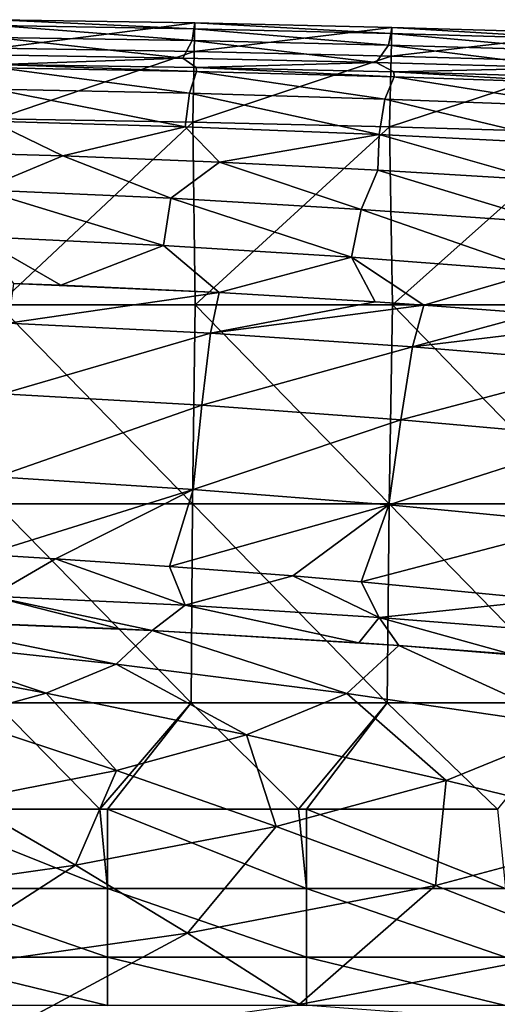
# Model space of a CAD drawing. Units: millimetres. Extents: x -77 to 77, y -52 to 52.
# Drawn here: x 6 to 13, y 38 to 52 of the extents above; entities that cross this region are included whole.
import ezdxf

# ---------------------------------------------------------------- set-up
doc = ezdxf.new("R2010")
doc.units = ezdxf.units.MM
doc.header["$LTSCALE"] = 52.148148
for name, color, linetype in [('129', 7, 'CONTINUOUS'), ('143', 7, 'CONTINUOUS'), ('190', 7, 'CONTINUOUS'), ('197', 7, 'CONTINUOUS'), ('245', 7, 'CONTINUOUS'), ('42', 7, 'CONTINUOUS'), ('7', 7, 'CONTINUOUS'), ('83', 7, 'CONTINUOUS'), ('88', 7, 'CONTINUOUS'), ('97', 7, 'CONTINUOUS')]:
    doc.layers.add(name, color=color, linetype=linetype)

msp = doc.modelspace()

# ---------------------------------------------------------------- linework, layer by layer
at = {"layer": '129', "linetype": 'Continuous'}
for points in [[(5.948, 52.426, 1.521), (8.922, 52.377, 1.521), (5.942, 51.995, 0.447), (5.948, 52.426, 1.521)], [(8.922, 52.377, 1.521), (8.913, 51.947, 0.447), (5.942, 51.995, 0.447), (8.922, 52.377, 1.521)], [(8.922, 52.377, 1.521), (11.895, 52.309, 1.521), (8.913, 51.947, 0.447), (8.922, 52.377, 1.521)], [(11.895, 52.309, 1.521), (11.884, 51.878, 0.447), (8.913, 51.947, 0.447), (11.895, 52.309, 1.521)], [(11.895, 52.309, 1.521), (14.868, 52.221, 1.521), (11.884, 51.878, 0.447), (11.895, 52.309, 1.521)], [(14.868, 52.221, 1.521), (14.853, 51.791, 0.447), (11.884, 51.878, 0.447), (14.868, 52.221, 1.521)], [(8.913, 51.947, 0.447), (5.93, 50.928), (5.942, 51.995, 0.447), (8.913, 51.947, 0.447)], [(8.893, 50.879), (5.93, 50.928), (8.913, 51.947, 0.447), (8.893, 50.879)], [(11.884, 51.878, 0.447), (8.893, 50.879), (8.913, 51.947, 0.447), (11.884, 51.878, 0.447)], [(11.856, 50.811), (8.893, 50.879), (11.884, 51.878, 0.447), (11.856, 50.811)], [(14.853, 51.791, 0.447), (11.856, 50.811), (11.884, 51.878, 0.447), (14.853, 51.791, 0.447)], [(14.819, 50.723), (11.856, 50.811), (14.853, 51.791, 0.447), (14.819, 50.723)]]:
    msp.add_3dface(points, dxfattribs=at)
at = {"layer": '143', "linetype": 'Continuous'}
for points in [[(8.944, 51.703, 11.778), (5.965, 51.749, 11.805), (8.947, 51.643, 12.19), (8.944, 51.703, 11.778)], [(5.965, 51.749, 11.805), (5.966, 51.698, 12.165), (8.947, 51.643, 12.19), (5.965, 51.749, 11.805)], [(11.925, 51.638, 11.742), (8.944, 51.703, 11.778), (11.93, 51.566, 12.224), (11.925, 51.638, 11.742)], [(8.944, 51.703, 11.778), (8.947, 51.643, 12.19), (11.93, 51.566, 12.224), (8.944, 51.703, 11.778)], [(14.911, 51.554, 11.695), (11.925, 51.638, 11.742), (14.918, 51.465, 12.269), (14.911, 51.554, 11.695)], [(11.925, 51.638, 11.742), (11.93, 51.566, 12.224), (14.918, 51.465, 12.269), (11.925, 51.638, 11.742)]]:
    msp.add_3dface(points, dxfattribs=at)
at = {"layer": '190', "linetype": 'Continuous'}
for points in [[(4.519, 43.362, 27.627), (4.248, 43.08, 26.854), (7.736, 42.704, 26.148), (4.519, 43.362, 27.627)], [(5.144, 43.342, 27.623), (4.519, 43.362, 27.627), (8.281, 43.212, 27.608), (5.144, 43.342, 27.623)], [(8.281, 43.212, 27.608), (4.519, 43.362, 27.627), (7.736, 42.704, 26.148), (8.281, 43.212, 27.608)], [(7.785, 43.236, 27.61), (5.144, 43.342, 27.623), (8.281, 43.212, 27.608), (7.785, 43.236, 27.61)], [(4.248, 43.08, 26.854), (3.655, 42.84, 26.271), (6.682, 42.267, 25.046), (4.248, 43.08, 26.854)], [(7.736, 42.704, 26.148), (4.248, 43.08, 26.854), (6.682, 42.267, 25.046), (7.736, 42.704, 26.148)], [(8.281, 43.212, 27.608), (7.736, 42.704, 26.148), (11.217, 42.262, 25.446), (8.281, 43.212, 27.608)], [(11.395, 43.027, 27.597), (8.281, 43.212, 27.608), (12.001, 42.984, 27.594), (11.395, 43.027, 27.597)], [(12.001, 42.984, 27.594), (8.281, 43.212, 27.608), (11.217, 42.262, 25.446), (12.001, 42.984, 27.594)], [(12.001, 42.984, 27.594), (11.217, 42.262, 25.446), (14.69, 41.753, 24.745), (12.001, 42.984, 27.594)], [(13.694, 42.855, 27.589), (12.001, 42.984, 27.594), (15.669, 42.684, 27.581), (13.694, 42.855, 27.589)], [(15.669, 42.684, 27.581), (12.001, 42.984, 27.594), (14.69, 41.753, 24.745), (15.669, 42.684, 27.581)], [(6.682, 42.267, 25.046), (3.655, 42.84, 26.271), (5.327, 41.893, 24.2), (6.682, 42.267, 25.046)], [(7.736, 42.704, 26.148), (6.682, 42.267, 25.046), (9.702, 41.637, 23.828), (7.736, 42.704, 26.148)], [(11.217, 42.262, 25.446), (7.736, 42.704, 26.148), (9.702, 41.637, 23.828), (11.217, 42.262, 25.446)], [(6.682, 42.267, 25.046), (5.327, 41.893, 24.2), (7.742, 41.099, 22.591), (6.682, 42.267, 25.046)], [(9.702, 41.637, 23.828), (6.682, 42.267, 25.046), (7.742, 41.099, 22.591), (9.702, 41.637, 23.828)], [(11.217, 42.262, 25.446), (9.702, 41.637, 23.828), (12.715, 40.951, 22.616), (11.217, 42.262, 25.446)], [(14.69, 41.753, 24.745), (11.217, 42.262, 25.446), (12.715, 40.951, 22.616), (14.69, 41.753, 24.745)], [(7.742, 41.099, 22.591), (5.327, 41.893, 24.2), (5.431, 40.648, 21.645), (7.742, 41.099, 22.591)], [(14.69, 41.753, 24.745), (12.715, 40.951, 22.616), (15.721, 40.21, 21.41), (14.69, 41.753, 24.745)], [(9.702, 41.637, 23.828), (7.742, 41.099, 22.591), (10.151, 40.256, 20.993), (9.702, 41.637, 23.828)], [(12.715, 40.951, 22.616), (9.702, 41.637, 23.828), (10.151, 40.256, 20.993), (12.715, 40.951, 22.616)], [(7.742, 41.099, 22.591), (5.431, 40.648, 21.645), (7.123, 39.669, 19.755), (7.742, 41.099, 22.591)], [(10.151, 40.256, 20.993), (7.742, 41.099, 22.591), (7.123, 39.669, 19.755), (10.151, 40.256, 20.993)], [(12.715, 40.951, 22.616), (10.151, 40.256, 20.993), (12.554, 39.364, 19.406), (12.715, 40.951, 22.616)], [(15.721, 40.21, 21.41), (12.715, 40.951, 22.616), (12.554, 39.364, 19.406), (15.721, 40.21, 21.41)], [(7.123, 39.669, 19.755), (5.431, 40.648, 21.645), (3.719, 39.189, 18.818), (7.123, 39.669, 19.755)], [(10.151, 40.256, 20.993), (7.123, 39.669, 19.755), (8.811, 38.643, 17.882), (10.151, 40.256, 20.993)], [(12.554, 39.364, 19.406), (10.151, 40.256, 20.993), (8.811, 38.643, 17.882), (12.554, 39.364, 19.406)], [(15.721, 40.21, 21.41), (12.554, 39.364, 19.406), (14.953, 38.423, 17.832), (15.721, 40.21, 21.41)], [(7.123, 39.669, 19.755), (3.719, 39.189, 18.818), (4.601, 38.046, 16.733), (7.123, 39.669, 19.755)], [(8.811, 38.643, 17.882), (7.123, 39.669, 19.755), (4.601, 38.046, 16.733), (8.811, 38.643, 17.882)], [(12.554, 39.364, 19.406), (8.811, 38.643, 17.882), (10.496, 37.57, 16.026), (12.554, 39.364, 19.406)], [(14.953, 38.423, 17.832), (12.554, 39.364, 19.406), (10.496, 37.57, 16.026), (14.953, 38.423, 17.832)], [(8.811, 38.643, 17.882), (4.601, 38.046, 16.733), (5.481, 36.858, 14.669), (8.811, 38.643, 17.882)], [(10.496, 37.57, 16.026), (8.811, 38.643, 17.882), (5.481, 36.858, 14.669), (10.496, 37.57, 16.026)], [(16.039, 37.158, 15.658), (14.953, 38.423, 17.832), (10.496, 37.57, 16.026), (16.039, 37.158, 15.658)]]:
    msp.add_3dface(points, dxfattribs=at)
at = {"layer": '197', "linetype": 'Continuous'}
for points in [[(9.288, 48.309, 27.94), (6.189, 48.447, 27.94), (6.107, 47.848, 28.733), (9.288, 48.309, 27.94)], [(9.288, 48.309, 27.94), (6.902, 48.42, 27.94), (6.189, 48.447, 27.94), (9.288, 48.309, 27.94)], [(9.288, 48.309, 27.94), (6.107, 47.848, 28.733), (9.158, 47.696, 28.768), (9.288, 48.309, 27.94)], [(11.644, 48.169, 27.94), (9.288, 48.309, 27.94), (9.158, 47.696, 28.768), (11.644, 48.169, 27.94)], [(12.375, 48.12, 27.94), (11.644, 48.169, 27.94), (9.158, 47.696, 28.768), (12.375, 48.12, 27.94)], [(12.375, 48.12, 27.94), (9.158, 47.696, 28.768), (12.204, 47.493, 28.804), (12.375, 48.12, 27.94)], [(14.054, 47.996, 27.94), (12.375, 48.12, 27.94), (12.204, 47.493, 28.804), (14.054, 47.996, 27.94)], [(15.464, 47.881, 27.938), (14.054, 47.996, 27.94), (12.204, 47.493, 28.804), (15.464, 47.881, 27.938)], [(6.107, 47.848, 28.733), (6.022, 46.784, 29.124), (9.158, 47.696, 28.768), (6.107, 47.848, 28.733)], [(15.464, 47.881, 27.938), (12.204, 47.493, 28.804), (15.245, 47.241, 28.839), (15.464, 47.881, 27.938)], [(9.158, 47.696, 28.768), (6.022, 46.784, 29.124), (9.027, 46.613, 29.16), (9.158, 47.696, 28.768)], [(9.158, 47.696, 28.768), (9.027, 46.613, 29.16), (12.204, 47.493, 28.804), (9.158, 47.696, 28.768)], [(12.204, 47.493, 28.804), (9.027, 46.613, 29.16), (12.027, 46.391, 29.195), (12.204, 47.493, 28.804)], [(12.204, 47.493, 28.804), (12.027, 46.391, 29.195), (15.245, 47.241, 28.839), (12.204, 47.493, 28.804)], [(15.245, 47.241, 28.839), (12.027, 46.391, 29.195), (15.02, 46.123, 29.23), (15.245, 47.241, 28.839)], [(6.022, 46.784, 29.124), (5.936, 45.528, 29.136), (9.027, 46.613, 29.16), (6.022, 46.784, 29.124)], [(9.027, 46.613, 29.16), (5.936, 45.528, 29.136), (8.897, 45.341, 29.148), (9.027, 46.613, 29.16)], [(9.027, 46.613, 29.16), (8.897, 45.341, 29.148), (12.027, 46.391, 29.195), (9.027, 46.613, 29.16)], [(12.027, 46.391, 29.195), (8.897, 45.341, 29.148), (11.85, 45.105, 29.157), (12.027, 46.391, 29.195)], [(12.027, 46.391, 29.195), (11.85, 45.105, 29.157), (15.02, 46.123, 29.23), (12.027, 46.391, 29.195)], [(15.02, 46.123, 29.23), (11.85, 45.105, 29.157), (14.795, 44.825, 29.164), (15.02, 46.123, 29.23)], [(5.936, 45.528, 29.136), (5.758, 44.358, 28.796), (8.897, 45.341, 29.148), (5.936, 45.528, 29.136)], [(8.897, 45.341, 29.148), (5.758, 44.358, 28.796), (6.823, 44.295, 28.786), (8.897, 45.341, 29.148)], [(8.542, 44.179, 28.768), (8.897, 45.341, 29.148), (6.823, 44.295, 28.786), (8.542, 44.179, 28.768)], [(8.897, 45.341, 29.148), (8.542, 44.179, 28.768), (11.85, 45.105, 29.157), (8.897, 45.341, 29.148)], [(11.85, 45.105, 29.157), (8.542, 44.179, 28.768), (10.402, 44.034, 28.747), (11.85, 45.105, 29.157)], [(11.43, 43.946, 28.735), (11.85, 45.105, 29.157), (10.402, 44.034, 28.747), (11.43, 43.946, 28.735)], [(11.85, 45.105, 29.157), (11.43, 43.946, 28.735), (14.795, 44.825, 29.164), (11.85, 45.105, 29.157)], [(14.795, 44.825, 29.164), (11.43, 43.946, 28.735), (14.249, 43.676, 28.7), (14.795, 44.825, 29.164)]]:
    msp.add_3dface(points, dxfattribs=at)
at = {"layer": '245', "linetype": 'Continuous'}
for points in [[(6.823, 44.295, 28.786), (5.758, 44.358, 28.796), (5.852, 43.729, 28.324), (6.823, 44.295, 28.786)], [(8.777, 43.592, 28.315), (6.823, 44.295, 28.786), (5.852, 43.729, 28.324), (8.777, 43.592, 28.315)], [(8.542, 44.179, 28.768), (6.823, 44.295, 28.786), (8.777, 43.592, 28.315), (8.542, 44.179, 28.768)], [(10.402, 44.034, 28.747), (8.542, 44.179, 28.768), (8.777, 43.592, 28.315), (10.402, 44.034, 28.747)], [(11.701, 43.407, 28.307), (10.402, 44.034, 28.747), (8.777, 43.592, 28.315), (11.701, 43.407, 28.307)], [(11.43, 43.946, 28.735), (10.402, 44.034, 28.747), (11.701, 43.407, 28.307), (11.43, 43.946, 28.735)], [(14.249, 43.676, 28.7), (11.43, 43.946, 28.735), (11.701, 43.407, 28.307), (14.249, 43.676, 28.7)], [(5.144, 43.342, 27.623), (7.785, 43.236, 27.61), (5.852, 43.729, 28.324), (5.144, 43.342, 27.623)], [(7.785, 43.236, 27.61), (8.281, 43.212, 27.608), (5.852, 43.729, 28.324), (7.785, 43.236, 27.61)], [(8.281, 43.212, 27.608), (8.777, 43.592, 28.315), (5.852, 43.729, 28.324), (8.281, 43.212, 27.608)], [(14.621, 43.176, 28.299), (14.249, 43.676, 28.7), (11.701, 43.407, 28.307), (14.621, 43.176, 28.299)], [(8.281, 43.212, 27.608), (11.395, 43.027, 27.597), (8.777, 43.592, 28.315), (8.281, 43.212, 27.608)], [(11.395, 43.027, 27.597), (11.701, 43.407, 28.307), (8.777, 43.592, 28.315), (11.395, 43.027, 27.597)], [(11.395, 43.027, 27.597), (12.001, 42.984, 27.594), (11.701, 43.407, 28.307), (11.395, 43.027, 27.597)], [(12.001, 42.984, 27.594), (13.694, 42.855, 27.589), (11.701, 43.407, 28.307), (12.001, 42.984, 27.594)], [(13.694, 42.855, 27.589), (14.621, 43.176, 28.299), (11.701, 43.407, 28.307), (13.694, 42.855, 27.589)]]:
    msp.add_3dface(points, dxfattribs=at)
at = {"layer": '42', "linetype": 'Continuous'}
for points in [[(8.893, 50.879), (5.951, 48.125), (5.93, 50.928), (8.893, 50.879)], [(8.926, 48.125), (5.951, 48.125), (8.893, 50.879), (8.926, 48.125)], [(11.856, 50.811), (8.926, 48.125), (8.893, 50.879), (11.856, 50.811)], [(11.902, 48.125), (8.926, 48.125), (11.856, 50.811), (11.902, 48.125)], [(14.819, 50.723), (11.902, 48.125), (11.856, 50.811), (14.819, 50.723)], [(14.877, 48.125), (11.902, 48.125), (14.819, 50.723), (14.877, 48.125)], [(5.926, 45.122), (5.951, 48.125), (8.889, 45.122), (5.926, 45.122)], [(5.951, 48.125), (8.926, 48.125), (8.889, 45.122), (5.951, 48.125)], [(8.889, 45.122), (8.926, 48.125), (11.852, 45.122), (8.889, 45.122)], [(8.926, 48.125), (11.902, 48.125), (11.852, 45.122), (8.926, 48.125)], [(11.852, 45.122), (11.902, 48.125), (14.816, 45.122), (11.852, 45.122)], [(11.902, 48.125), (14.877, 48.125), (14.816, 45.122), (11.902, 48.125)], [(8.868, 42.119), (5.912, 42.119), (5.926, 45.122), (8.868, 42.119)], [(8.868, 42.119), (5.926, 45.122), (8.889, 45.122), (8.868, 42.119)], [(11.824, 42.119), (8.868, 42.119), (8.889, 45.122), (11.824, 42.119)], [(11.824, 42.119), (8.889, 45.122), (11.852, 45.122), (11.824, 42.119)], [(14.781, 42.119), (11.824, 42.119), (11.852, 45.122), (14.781, 42.119)], [(14.781, 42.119), (11.852, 45.122), (14.816, 45.122), (14.781, 42.119)], [(4.601, 40.516), (5.912, 42.119), (7.491, 40.516), (4.601, 40.516)], [(5.912, 42.119), (8.868, 42.119), (7.491, 40.516), (5.912, 42.119)], [(7.491, 40.516), (8.868, 42.119), (7.604, 40.516), (7.491, 40.516)], [(7.604, 40.516), (8.868, 42.119), (10.488, 40.516), (7.604, 40.516)], [(8.868, 42.119), (11.824, 42.119), (10.488, 40.516), (8.868, 42.119)], [(10.488, 40.516), (11.824, 42.119), (10.607, 40.516), (10.488, 40.516)], [(10.607, 40.516), (11.824, 42.119), (13.485, 40.516), (10.607, 40.516)], [(11.824, 42.119), (14.781, 42.119), (13.485, 40.516), (11.824, 42.119)]]:
    msp.add_3dface(points, dxfattribs=at)
at = {"layer": '7', "linetype": 'Continuous'}
for points in [[(5.939, 52.337, 4.518), (5.923, 52.159, 7.514), (8.884, 52.111, 7.511), (5.939, 52.337, 4.518)], [(8.909, 52.288, 4.516), (5.948, 52.426, 1.521), (5.939, 52.337, 4.518), (8.909, 52.288, 4.516)], [(8.909, 52.288, 4.516), (5.939, 52.337, 4.518), (8.884, 52.111, 7.511), (8.909, 52.288, 4.516)], [(8.922, 52.377, 1.521), (5.948, 52.426, 1.521), (8.909, 52.288, 4.516), (8.922, 52.377, 1.521)], [(8.909, 52.288, 4.516), (8.884, 52.111, 7.511), (11.845, 52.044, 7.506), (8.909, 52.288, 4.516)], [(11.878, 52.22, 4.513), (8.922, 52.377, 1.521), (8.909, 52.288, 4.516), (11.878, 52.22, 4.513)], [(11.878, 52.22, 4.513), (8.909, 52.288, 4.516), (11.845, 52.044, 7.506), (11.878, 52.22, 4.513)], [(11.895, 52.309, 1.521), (8.922, 52.377, 1.521), (11.878, 52.22, 4.513), (11.895, 52.309, 1.521)], [(14.847, 52.133, 4.509), (11.895, 52.309, 1.521), (11.878, 52.22, 4.513), (14.847, 52.133, 4.509)], [(14.868, 52.221, 1.521), (11.895, 52.309, 1.521), (14.847, 52.133, 4.509), (14.868, 52.221, 1.521)], [(5.829, 51.894, 10.504), (8.743, 51.848, 10.5), (5.923, 52.159, 7.514), (5.829, 51.894, 10.504)], [(5.923, 52.159, 7.514), (8.743, 51.848, 10.5), (8.884, 52.111, 7.511), (5.923, 52.159, 7.514)], [(11.878, 52.22, 4.513), (11.845, 52.044, 7.506), (14.806, 51.957, 7.499), (11.878, 52.22, 4.513)], [(14.847, 52.133, 4.509), (11.878, 52.22, 4.513), (14.806, 51.957, 7.499), (14.847, 52.133, 4.509)], [(8.743, 51.848, 10.5), (11.657, 51.782, 10.493), (8.884, 52.111, 7.511), (8.743, 51.848, 10.5)], [(8.884, 52.111, 7.511), (11.657, 51.782, 10.493), (11.845, 52.044, 7.506), (8.884, 52.111, 7.511)], [(11.657, 51.782, 10.493), (14.57, 51.699, 10.484), (11.845, 52.044, 7.506), (11.657, 51.782, 10.493)], [(11.845, 52.044, 7.506), (14.57, 51.699, 10.484), (14.806, 51.957, 7.499), (11.845, 52.044, 7.506)], [(8.743, 51.848, 10.5), (5.829, 51.894, 10.504), (5.965, 51.749, 11.805), (8.743, 51.848, 10.5)], [(8.944, 51.703, 11.778), (8.743, 51.848, 10.5), (5.965, 51.749, 11.805), (8.944, 51.703, 11.778)], [(11.657, 51.782, 10.493), (8.743, 51.848, 10.5), (8.944, 51.703, 11.778), (11.657, 51.782, 10.493)], [(11.925, 51.638, 11.742), (11.657, 51.782, 10.493), (8.944, 51.703, 11.778), (11.925, 51.638, 11.742)], [(14.57, 51.699, 10.484), (11.657, 51.782, 10.493), (11.925, 51.638, 11.742), (14.57, 51.699, 10.484)], [(14.911, 51.554, 11.695), (14.57, 51.699, 10.484), (11.925, 51.638, 11.742), (14.911, 51.554, 11.695)]]:
    msp.add_3dface(points, dxfattribs=at)
at = {"layer": '83', "linetype": 'Continuous'}
for points in [[(4.601, 40.516), (7.491, 40.516), (7.604, 39.319, -0.225), (4.601, 40.516)], [(4.601, 39.319, -0.225), (4.601, 40.516), (7.604, 39.319, -0.225), (4.601, 39.319, -0.225)], [(7.491, 40.516), (7.604, 40.516), (7.604, 39.319, -0.225), (7.491, 40.516)], [(7.604, 40.516), (10.488, 40.516), (10.607, 39.319, -0.225), (7.604, 40.516)], [(7.604, 39.319, -0.225), (7.604, 40.516), (10.607, 39.319, -0.225), (7.604, 39.319, -0.225)], [(10.488, 40.516), (10.607, 40.516), (10.607, 39.319, -0.225), (10.488, 40.516)], [(10.607, 40.516), (13.485, 40.516), (13.61, 39.319, -0.225), (10.607, 40.516)], [(10.607, 39.319, -0.225), (10.607, 40.516), (13.61, 39.319, -0.225), (10.607, 39.319, -0.225)], [(4.601, 38.285, -0.868), (4.601, 39.319, -0.225), (7.604, 38.285, -0.868), (4.601, 38.285, -0.868)], [(7.604, 38.285, -0.868), (4.601, 39.319, -0.225), (7.604, 39.319, -0.225), (7.604, 38.285, -0.868)], [(7.604, 38.285, -0.868), (7.604, 39.319, -0.225), (10.607, 38.285, -0.868), (7.604, 38.285, -0.868)], [(10.607, 38.285, -0.868), (7.604, 39.319, -0.225), (10.607, 39.319, -0.225), (10.607, 38.285, -0.868)], [(10.607, 38.285, -0.868), (10.607, 39.319, -0.225), (13.61, 38.285, -0.868), (10.607, 38.285, -0.868)], [(13.61, 38.285, -0.868), (10.607, 39.319, -0.225), (13.61, 39.319, -0.225), (13.61, 38.285, -0.868)], [(4.601, 37.555, -1.842), (4.601, 38.285, -0.868), (7.604, 37.555, -1.842), (4.601, 37.555, -1.842)], [(7.604, 37.555, -1.842), (4.601, 38.285, -0.868), (7.604, 38.285, -0.868), (7.604, 37.555, -1.842)], [(7.604, 37.555, -1.842), (7.604, 38.285, -0.868), (10.607, 37.555, -1.842), (7.604, 37.555, -1.842)], [(10.607, 37.555, -1.842), (7.604, 38.285, -0.868), (10.607, 38.285, -0.868), (10.607, 37.555, -1.842)], [(10.607, 37.555, -1.842), (10.607, 38.285, -0.868), (13.61, 37.555, -1.842), (10.607, 37.555, -1.842)], [(13.61, 37.555, -1.842), (10.607, 38.285, -0.868), (13.61, 38.285, -0.868), (13.61, 37.555, -1.842)]]:
    msp.add_3dface(points, dxfattribs=at)
at = {"layer": '88', "linetype": 'Continuous'}
for points in [[(6.93, 50.372, 19.99), (4.593, 50.438, 19.989), (5.699, 49.857, 22.548), (6.93, 50.372, 19.99)], [(8.561, 49.732, 22.633), (6.93, 50.372, 19.99), (5.699, 49.857, 22.548), (8.561, 49.732, 22.633)], [(9.294, 50.278, 19.99), (6.93, 50.372, 19.99), (8.561, 49.732, 22.633), (9.294, 50.278, 19.99)], [(11.429, 49.565, 22.718), (9.294, 50.278, 19.99), (8.561, 49.732, 22.633), (11.429, 49.565, 22.718)], [(11.684, 50.158, 19.99), (9.294, 50.278, 19.99), (11.429, 49.565, 22.718), (11.684, 50.158, 19.99)], [(14.301, 49.359, 22.803), (11.684, 50.158, 19.99), (11.429, 49.565, 22.718), (14.301, 49.359, 22.803)], [(14.098, 50.01, 19.99), (11.684, 50.158, 19.99), (14.301, 49.359, 22.803), (14.098, 50.01, 19.99)], [(8.451, 49.021, 25.518), (5.699, 49.857, 22.548), (5.626, 49.156, 25.422), (8.451, 49.021, 25.518)], [(8.561, 49.732, 22.633), (5.699, 49.857, 22.548), (8.451, 49.021, 25.518), (8.561, 49.732, 22.633)], [(11.283, 48.844, 25.613), (8.561, 49.732, 22.633), (8.451, 49.021, 25.518), (11.283, 48.844, 25.613)], [(11.429, 49.565, 22.718), (8.561, 49.732, 22.633), (11.283, 48.844, 25.613), (11.429, 49.565, 22.718)], [(14.118, 48.625, 25.709), (11.429, 49.565, 22.718), (11.283, 48.844, 25.613), (14.118, 48.625, 25.709)], [(14.301, 49.359, 22.803), (11.429, 49.565, 22.718), (14.118, 48.625, 25.709), (14.301, 49.359, 22.803)], [(8.451, 49.021, 25.518), (5.626, 49.156, 25.422), (6.902, 48.42, 27.94), (8.451, 49.021, 25.518)], [(6.902, 48.42, 27.94), (5.626, 49.156, 25.422), (6.189, 48.447, 27.94), (6.902, 48.42, 27.94)], [(9.288, 48.309, 27.94), (8.451, 49.021, 25.518), (6.902, 48.42, 27.94), (9.288, 48.309, 27.94)], [(11.283, 48.844, 25.613), (8.451, 49.021, 25.518), (9.288, 48.309, 27.94), (11.283, 48.844, 25.613)], [(11.644, 48.169, 27.94), (11.283, 48.844, 25.613), (9.288, 48.309, 27.94), (11.644, 48.169, 27.94)], [(14.118, 48.625, 25.709), (11.283, 48.844, 25.613), (12.375, 48.12, 27.94), (14.118, 48.625, 25.709)], [(12.375, 48.12, 27.94), (11.283, 48.844, 25.613), (11.644, 48.169, 27.94), (12.375, 48.12, 27.94)], [(14.054, 47.996, 27.94), (14.118, 48.625, 25.709), (12.375, 48.12, 27.94), (14.054, 47.996, 27.94)]]:
    msp.add_3dface(points, dxfattribs=at)
at = {"layer": '97', "linetype": 'Continuous'}
for points in [[(8.843, 51.316, 14.099), (5.966, 51.698, 12.165), (5.895, 51.379, 14.099), (8.843, 51.316, 14.099)], [(8.947, 51.643, 12.19), (5.966, 51.698, 12.165), (8.843, 51.316, 14.099), (8.947, 51.643, 12.19)], [(11.789, 51.228, 14.099), (8.947, 51.643, 12.19), (8.843, 51.316, 14.099), (11.789, 51.228, 14.099)], [(11.93, 51.566, 12.224), (8.947, 51.643, 12.19), (11.789, 51.228, 14.099), (11.93, 51.566, 12.224)], [(14.734, 51.116, 14.099), (11.93, 51.566, 12.224), (11.789, 51.228, 14.099), (14.734, 51.116, 14.099)], [(14.918, 51.465, 12.269), (11.93, 51.566, 12.224), (14.734, 51.116, 14.099), (14.918, 51.465, 12.269)], [(8.777, 50.81, 17.046), (5.895, 51.379, 14.099), (5.852, 50.893, 17.046), (8.777, 50.81, 17.046)], [(8.843, 51.316, 14.099), (5.895, 51.379, 14.099), (8.777, 50.81, 17.046), (8.843, 51.316, 14.099)], [(11.702, 50.695, 17.046), (8.843, 51.316, 14.099), (8.777, 50.81, 17.046), (11.702, 50.695, 17.046)], [(11.789, 51.228, 14.099), (8.843, 51.316, 14.099), (11.702, 50.695, 17.046), (11.789, 51.228, 14.099)], [(14.623, 50.549, 17.046), (11.789, 51.228, 14.099), (11.702, 50.695, 17.046), (14.623, 50.549, 17.046)], [(14.734, 51.116, 14.099), (11.789, 51.228, 14.099), (14.623, 50.549, 17.046), (14.734, 51.116, 14.099)], [(4.593, 50.438, 19.989), (6.93, 50.372, 19.99), (5.852, 50.893, 17.046), (4.593, 50.438, 19.989)], [(6.93, 50.372, 19.99), (8.777, 50.81, 17.046), (5.852, 50.893, 17.046), (6.93, 50.372, 19.99)], [(6.93, 50.372, 19.99), (9.294, 50.278, 19.99), (8.777, 50.81, 17.046), (6.93, 50.372, 19.99)], [(9.294, 50.278, 19.99), (11.702, 50.695, 17.046), (8.777, 50.81, 17.046), (9.294, 50.278, 19.99)], [(9.294, 50.278, 19.99), (11.684, 50.158, 19.99), (11.702, 50.695, 17.046), (9.294, 50.278, 19.99)], [(11.684, 50.158, 19.99), (14.098, 50.01, 19.99), (11.702, 50.695, 17.046), (11.684, 50.158, 19.99)], [(14.098, 50.01, 19.99), (14.623, 50.549, 17.046), (11.702, 50.695, 17.046), (14.098, 50.01, 19.99)]]:
    msp.add_3dface(points, dxfattribs=at)

doc.saveas('drawing.dxf')
